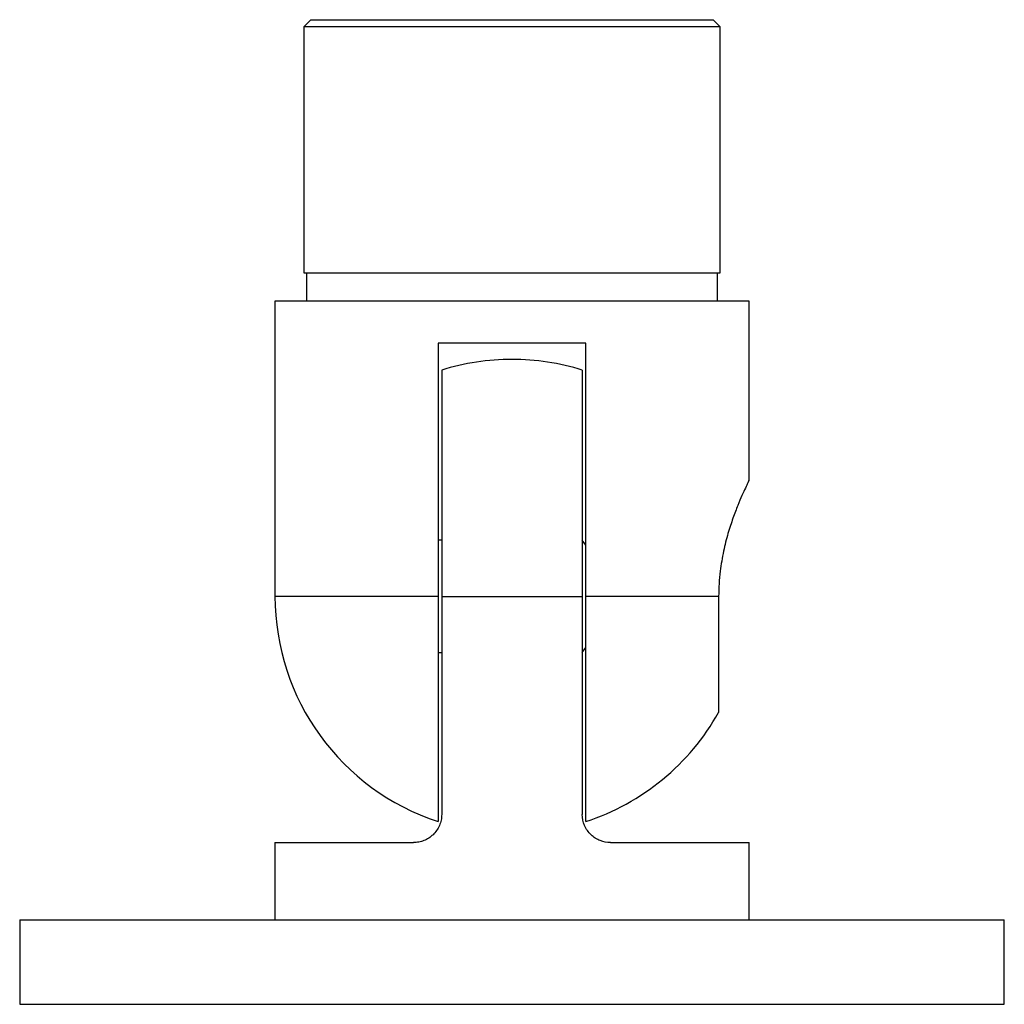
# Model space of a CAD drawing. Units: millimetres. Extents: x 10 to 584, y 10 to 410.
# Drawn here: x 182 to 252, y 182 to 252 of the extents above; entities that cross this region are included whole.
import ezdxf

# ---------------------------------------------------------------- set-up
doc = ezdxf.new("R2010")
doc.units = ezdxf.units.MM
doc.header["$LTSCALE"] = 2

msp = doc.modelspace()

# ---------------------------------------------------------------- linework, layer by layer
at = {"color": 7, "linetype": 'Continuous', "lineweight": 25}
for p, q in [((202.316, 252.083), (201.816, 251.583)), ((202.316, 252.083), (216.616, 252.083)), ((216.616, 252.083), (230.916, 252.083)), ((231.416, 251.583), (230.916, 252.083)), ((201.816, 251.583), (201.816, 234.083)), ((216.616, 251.583), (201.816, 251.583)), ((231.416, 251.583), (216.616, 251.583)), ((231.416, 234.083), (231.416, 251.583)), ((201.816, 234.083), (216.616, 234.083)), ((202.016, 234.083), (202.016, 232.083)), ((216.616, 234.083), (231.416, 234.083)), ((231.216, 232.083), (231.216, 234.083)), ((199.766, 232.083), (199.766, 211.083)), ((233.466, 232.083), (199.766, 232.083)), ((233.466, 219.306), (233.466, 232.083)), ((221.866, 229.083), (211.366, 229.083)), ((211.366, 229.083), (211.366, 211.083)), ((221.866, 211.083), (221.866, 229.083)), ((211.616, 227.174), (211.616, 211.083)), ((221.616, 227.174), (221.616, 211.083)), ((211.616, 215.083), (211.366, 215.083)), ((221.866, 214.717), (221.616, 215.074)), ((211.366, 211.083), (211.366, 195.072)), ((211.616, 211.083), (221.616, 211.083)), ((211.616, 211.083), (211.616, 195.583)), ((221.616, 211.083), (221.616, 195.583)), ((231.308, 211.083), (221.866, 211.083)), ((221.866, 195.072), (221.866, 211.083)), ((231.308, 211.083), (231.308, 202.833)), ((221.616, 207.092), (221.866, 207.449)), ((211.366, 207.083), (211.616, 207.083)), ((199.766, 193.583), (199.766, 188.083)), ((199.766, 193.583), (209.616, 193.583)), ((223.616, 193.583), (233.466, 193.583)), ((233.466, 188.083), (233.466, 193.583)), ((181.616, 188.083), (181.616, 182.083)), ((181.616, 188.083), (216.616, 188.083)), ((216.616, 188.083), (251.616, 188.083)), ((251.616, 182.083), (251.616, 188.083)), ((181.616, 182.083), (216.616, 182.083)), ((216.616, 182.083), (251.616, 182.083))]:
    msp.add_line(p, q, dxfattribs=at)
at = {"color": 8, "linetype": 'Continuous', "lineweight": 25}
msp.add_line((211.366, 211.083), (199.766, 211.083), dxfattribs=at)
at = {"color": 7, "linetype": 'Continuous', "lineweight": 25}
for start, end in [(89.9962, 107.26166), (72.73834, 89.9962), (180, 251.84597), (288.15403, 330.68477)]:
    msp.add_arc((216.616, 211.083), 16.85, start, end, dxfattribs=at)
for points, knots in [([(233.453, 219.306), (233.456, 219.313), (233.469, 219.339), (233.385, 219.168), (233.219, 218.82), (232.972, 218.277), (232.667, 217.56), (232.32, 216.655), (231.962, 215.563), (231.636, 214.299), (231.429, 213.081), (231.325, 211.992), (231.314, 211.388), (231.308, 211.083)], [0, 0, 0, 0, 0.0383934, 0.13296, 0.2302089, 0.3263283, 0.4248004, 0.5297125, 0.6373326, 0.7479837, 0.8623675, 0.9306547, 1, 1, 1, 1]), ([(211.616, 195.583), (211.616, 195.446), (211.602, 195.312), (211.548, 195.047), (211.506, 194.916), (211.4, 194.669), (211.335, 194.552), (211.182, 194.332), (211.095, 194.231), (210.906, 194.049), (210.802, 193.968), (210.584, 193.828), (210.47, 193.77), (210.233, 193.677), (210.11, 193.641), (209.864, 193.595), (209.741, 193.583), (209.616, 193.583)], [0, 0, 0, 0, 0.125, 0.125, 0.25, 0.25, 0.375, 0.375, 0.5, 0.5, 0.625, 0.625, 0.75, 0.75, 0.875, 0.875, 1, 1, 1, 1]), ([(223.616, 193.583), (223.367, 193.583), (223.12, 193.629), (222.763, 193.77), (222.649, 193.828), (222.432, 193.966), (222.328, 194.047), (222.138, 194.23), (222.052, 194.33), (221.9, 194.548), (221.833, 194.667), (221.673, 195.038), (221.616, 195.309), (221.616, 195.583)], [0, 0, 0, 0, 0.25, 0.25, 0.375, 0.375, 0.5, 0.5, 0.625, 0.625, 0.75, 0.75, 1, 1, 1, 1])]:
    msp.add_open_spline(points, degree=3, knots=knots, dxfattribs=at)

doc.saveas('drawing.dxf')
